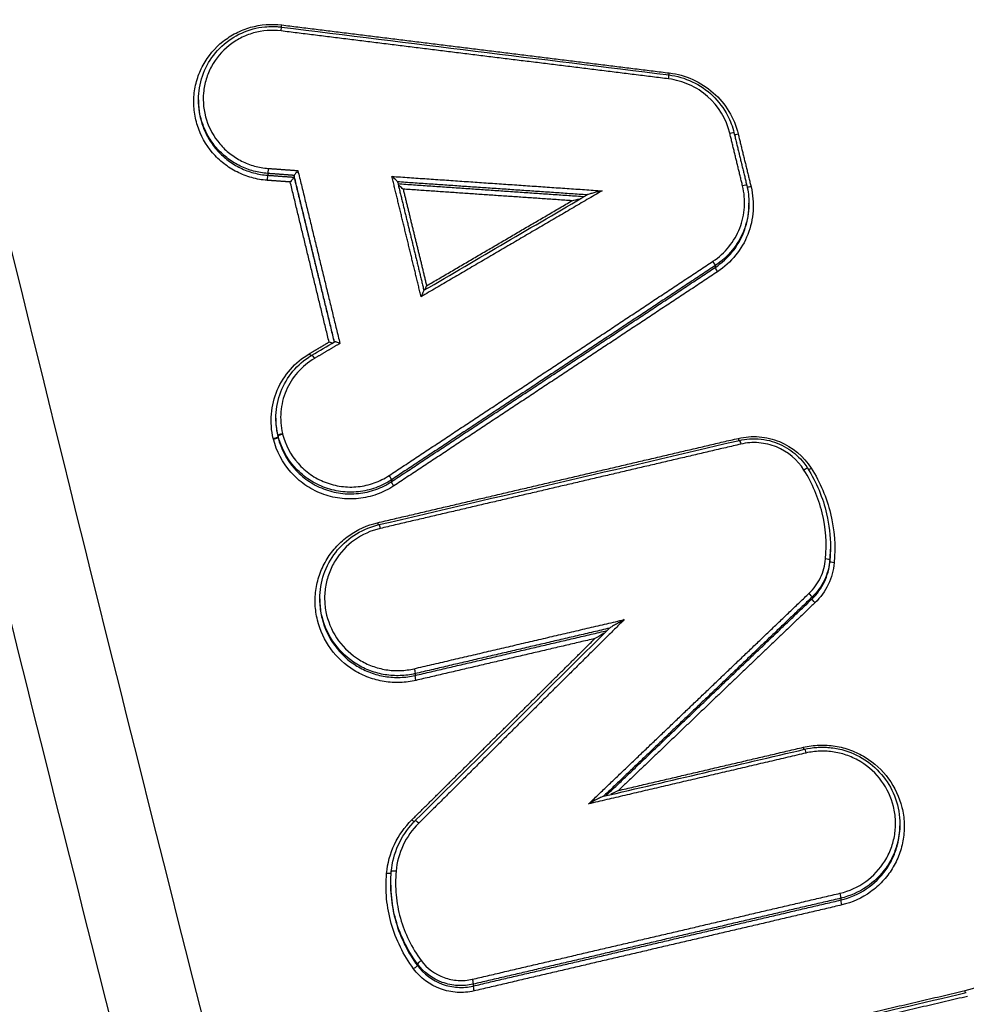
# Model space of a CAD drawing. Units: millimetres. Extents: x -5593 to 5593, y -5599 to 5593.
# Drawn here: x -49 to -28, y -3771 to -3749 of the extents above; entities that cross this region are included whole.
import ezdxf

# ---------------------------------------------------------------- set-up
doc = ezdxf.new("R2010")
doc.units = ezdxf.units.MM
doc.header["$LTSCALE"] = 20
doc.linetypes.add('HIDDEN', pattern=[9.525, 6.35, -3.175])
doc.layers.add('2d', color=230, linetype='Continuous')
doc.layers.add('ASTMF3101-TrainingEnvelope_Hatch', color=222, linetype='HIDDEN')

msp = doc.modelspace()

# ---------------------------------------------------------------- hatches: boundary and pattern name
at = {"layer": 'ASTMF3101-TrainingEnvelope_Hatch'}
h = msp.add_hatch(dxfattribs=at)
h.set_pattern_fill('ANSI31', color=256, scale=100, angle=180)
h.set_pattern_definition([(225, (82.37, -3990.82), (224.506, -224.506), [])])
h.paths.add_polyline_path([(-389.868, -4434.335, 0.414214), (-139.868, -4684.335), (304.604, -4684.335, 0.414214), (554.604, -4434.335), (554.604, -2908.316, 0.414214), (304.604, -2658.316), (-139.868, -2658.316, 0.414214), (-389.868, -2908.316)])

# ---------------------------------------------------------------- linework, layer by layer
at = {"layer": '2d'}
for p, q in [((-44.832, -3750.771), (-44.832, -3750.809)), ((-43.304, -3752.4), (-43.304, -3752.439)), ((-42.721, -3752.443), (-42.721, -3752.481)), ((-32.675, -3753.055), (-32.675, -3753.095)), ((-33.418, -3754.434), (-33.418, -3754.473)), ((-43.122, -3757.801), (-43.122, -3757.839)), ((-43.078, -3758.176), (-43.078, -3758.214)), ((-43.075, -3758.189), (-43.075, -3758.227)), ((-40.569, -3759.163), (-40.569, -3759.203)), ((-30.874, -3760.671), (-30.874, -3760.691)), ((-30.886, -3760.932), (-30.886, -3760.972)), ((-31.281, -3761.753), (-31.281, -3761.793)), ((-42.151, -3761.789), (-42.151, -3761.827)), ((-40.047, -3763.443), (-40.047, -3763.482)), ((-29.341, -3766.765), (-29.341, -3766.805)), ((-40.585, -3768.112), (-40.585, -3768.114)), ((-30.645, -3768.401), (-30.645, -3768.44)), ((-39.997, -3769.849), (-39.997, -3769.887)), ((-38.765, -3770.299), (-38.765, -3770.339))]:
    msp.add_line(p, q, dxfattribs=at)
msp.add_circle((0, 0), 5592.977, dxfattribs=at)
for centre, major_axis, ratio, start_param, end_param in [((-43.012, -3749.266), (-0.0123, -0.0992), 0.029495, 1.706217, 3.141593), ((-34.453, -3750.325), (-0.0123, -0.0992), 0.026428, 1.705838, 3.141593), ((-32.908, -3751.514), (-0.0972, -0.0236), 0.117111, 0.440855, 1.499184), ((-43.311, -3752.538), (-0.0073, -0.0997), 0.036427, 3.272281, 4.846155), ((-32.819, -3752.686), (-0.0972, -0.0236), 0.117118, 3.11074, 4.640803), ((-33.473, -3754.351), (0.0552, -0.0834), 0.10748, 0.109147, 1.656425), ((-42.38, -3756.367), (0.0508, -0.0861), 0.105754, -1.48143, -0.852944), ((-43.175, -3758.238), (-0.0972, -0.0236), 0.116239, 1.495547, 3.110786), ((-43.172, -3758.25), (-0.0972, -0.0236), 0.116239, 1.495563, 3.1107), ((-32.907, -3758.235), (0.0228, -0.0974), 0.071012, -1.453088, -0.921489), ((-31.463, -3758.961), (-0.0846, -0.0533), 0.088763, 3.141593, 4.607656), ((-40.625, -3759.081), (0.0552, -0.0834), 0.109616, 0.109173, 1.654998), ((-40.87, -3760.097), (0.0227, -0.0974), 0.073799, -1.453742, -0.920387), ((-30.986, -3760.923), (0.0996, -0.0087), 0.13356, 0.011328, 1.54104), ((-31.351, -3761.682), (0.0691, -0.0723), 0.120236, 0.094584, 1.636602), ((-39.973, -3766.759), (0.0704, -0.0711), 0.123599, 1.632185, 3.141593), ((-40.473, -3767.819), (0.0996, -0.009), 0.133965, 1.538055, 3.141593), ((-30.622, -3768.536), (0.0228, -0.0974), 0.070212, 3.269132, 4.830285), ((-39.916, -3769.79), (-0.0803, -0.0596), 0.078721, 4.598725, 6.205298), ((-38.742, -3770.435), (0.0228, -0.0974), 0.073054, 3.269158, 4.829618)]:
    msp.add_ellipse(centre, major_axis=major_axis, ratio=ratio, start_param=start_param, end_param=end_param, dxfattribs=at)
at = {"layer": '2d', "extrusion": (0, 0, -1)}
for centre, major_axis, ratio, start_param, end_param in [((-42.988, -3749.109), (-0.0123, -0.0992), 0.029481, 0.936383, 1.435378), ((-34.429, -3750.167), (-0.0123, -0.0992), 0.026415, 0.936204, 1.435756), ((-33.103, -3751.521), (-0.0972, -0.0236), 0.117094, 1.642482, 3.141593), ((-43.297, -3752.301), (-0.0073, -0.0997), 0.036427, 4.578623, 6.152497), ((-32.625, -3752.68), (-0.0972, -0.0236), 0.117135, -1.499284, -0.426504), ((-33.362, -3754.556), (0.0552, -0.0834), 0.107443, 1.485143, 3.032446), ((-42.277, -3756.498), (0.0508, -0.0861), 0.105726, 3.141593, 4.623006), ((-42.981, -3758.153), (-0.0972, -0.0236), 0.116254, 0.030807, 1.645983), ((-42.978, -3758.165), (-0.0971, -0.024), 0.115956, 0.031314, 1.646446), ((-32.86, -3758.389), (0.0228, -0.0974), 0.071, 3.141593, 4.594678), ((-31.294, -3758.896), (-0.0846, -0.0533), 0.088798, -1.466119, -0.669996), ((-40.513, -3759.285), (0.0552, -0.0834), 0.109579, 1.486569, 3.03242), ((-40.823, -3760.25), (0.0227, -0.0974), 0.073788, 3.141593, 4.595332), ((-30.787, -3760.981), (0.0996, -0.0087), 0.133553, 1.600476, 3.130265), ((-31.211, -3761.864), (0.0691, -0.0723), 0.120197, 1.504952, 3.047009), ((-40.07, -3763.346), (0.0227, -0.0974), 0.073524, 4.59527, 6.155615), ((-40.023, -3763.579), (0.0227, -0.0974), 0.073503, 1.453673, 3.014023), ((-31.468, -3765.055), (0.0228, -0.0974), 0.070508, 0.92151, 1.45297), ((-31.421, -3765.209), (0.0228, -0.0974), 0.070496, 3.141593, 4.59456), ((-40.115, -3766.658), (0.0704, -0.0711), 0.123632, 0.763318, 1.50944), ((-40.672, -3767.839), (0.0996, -0.009), 0.133971, 0.251806, 1.603605), ((-30.669, -3768.304), (0.0228, -0.0974), 0.070232, 4.594498, 6.155646), ((-40.077, -3769.946), (-0.0803, -0.0596), 0.07869, 3.21948, 4.826096), ((-38.789, -3770.203), (0.0227, -0.0974), 0.073075, 4.595165, 6.155619), ((-27.898, -3770.427), (0.0228, -0.0974), 0.069258, 0.92156, 1.452677)]:
    msp.add_ellipse(centre, major_axis=major_axis, ratio=ratio, start_param=start_param, end_param=end_param, dxfattribs=at)
at = {"layer": '2d'}
for points, knots in [([(82.368, -3957.775), (75.316, -3957.738), (68.267, -3957.605), (54.171, -3957.143), (47.124, -3956.812), (36.566, -3956.144), (33.054, -3955.92), (27.868, -3955.042), (26.172, -3954.66), (23.695, -3953.888), (22.878, -3953.598), (21.261, -3952.958), (20.466, -3952.61), (18.145, -3951.423), (16.696, -3950.496), (14.009, -3948.382), (12.761, -3947.173), (10.489, -3944.536), (9.489, -3943.131), (7.702, -3940.176), (6.913, -3938.628), (5.471, -3935.444), (4.824, -3933.819), (3.905, -3931.359), (3.605, -3930.536), (3.005, -3928.892), (2.706, -3928.069), (1.22, -3923.951), (0.054, -3920.65), (-1.669, -3915.688), (-2.239, -3914.033), (-3.37, -3910.717), (-3.933, -3909.058), (-5.614, -3904.079), (-6.725, -3900.756), (-12.229, -3884.124), (-16.464, -3870.765), (-28.738, -3830.581), (-36.364, -3803.642), (-46.818, -3762.965), (-50.155, -3749.366), (-54.972, -3728.913), (-56.542, -3722.086), (-58.861, -3711.834), (-59.629, -3708.415), (-60.774, -3703.284), (-61.162, -3701.576), (-61.894, -3698.142), (-62.232, -3696.414), (-62.405, -3694.653)], [0, 0, 0, 0, 0.062472, 0.062472, 0.124974, 0.124974, 0.156225, 0.156225, 0.171851, 0.171851, 0.179663, 0.179663, 0.187476, 0.187476, 0.203101, 0.203101, 0.218727, 0.218727, 0.234352, 0.234352, 0.249978, 0.249978, 0.265603, 0.265603, 0.273416, 0.273416, 0.281229, 0.281229, 0.31248, 0.31248, 0.328105, 0.328105, 0.343731, 0.343731, 0.374982, 0.374982, 0.499985, 0.499985, 0.749993, 0.749993, 0.874996, 0.874996, 0.937498, 0.937498, 0.968749, 0.968749, 0.984375, 0.984375, 1, 1, 1, 1]), ([(-64.347, -3694.899), (-64.163, -3696.775), (-63.811, -3698.564), (-63.073, -3702.039), (-62.687, -3703.741), (-61.544, -3708.873), (-60.778, -3712.294), (-58.462, -3722.551), (-56.894, -3729.384), (-52.079, -3749.853), (-48.742, -3763.462), (-38.284, -3804.181), (-30.652, -3831.147), (-18.367, -3871.369), (-14.128, -3884.743), (-8.618, -3901.394), (-7.507, -3904.721), (-5.823, -3909.705), (-5.26, -3911.366), (-4.128, -3914.685), (-3.556, -3916.347), (-1.828, -3921.323), (-0.658, -3924.636), (0.834, -3928.768), (1.134, -3929.594), (1.736, -3931.245), (2.037, -3932.069), (2.965, -3934.552), (3.628, -3936.217), (5.116, -3939.505), (5.936, -3941.118), (7.818, -3944.233), (8.882, -3945.733), (11.312, -3948.557), (12.649, -3949.855), (15.558, -3952.147), (17.104, -3953.136), (19.612, -3954.419), (20.482, -3954.799), (22.185, -3955.473), (23.049, -3955.78), (25.68, -3956.599), (27.465, -3957), (32.86, -3957.914), (36.425, -3958.137), (47.016, -3958.807), (54.087, -3959.14), (66.372, -3959.542), (71.59, -3959.66), (76.81, -3959.724)], [0, 0, 0, 0, 0.015625, 0.015625, 0.03125, 0.03125, 0.0625, 0.0625, 0.125, 0.125, 0.25, 0.25, 0.5, 0.5, 0.625, 0.625, 0.65625, 0.65625, 0.671875, 0.671875, 0.6875, 0.6875, 0.71875, 0.71875, 0.7265625, 0.7265625, 0.734375, 0.734375, 0.75, 0.75, 0.765625, 0.765625, 0.78125, 0.78125, 0.796875, 0.796875, 0.8125, 0.8125, 0.8203125, 0.8203125, 0.828125, 0.828125, 0.84375, 0.84375, 0.875, 0.875, 0.9375, 0.9375, 0.9836297, 0.9836297, 0.9836297, 0.9836297]), ([(-43.315, -3752.551), (-43.432, -3752.543), (-43.545, -3752.523), (-43.767, -3752.461), (-43.877, -3752.419), (-44.083, -3752.315), (-44.18, -3752.253), (-44.362, -3752.111), (-44.447, -3752.029), (-44.671, -3751.767), (-44.786, -3751.561), (-44.89, -3751.234), (-44.914, -3751.12), (-44.939, -3750.891), (-44.94, -3750.777), (-44.919, -3750.549), (-44.896, -3750.435), (-44.83, -3750.216), (-44.786, -3750.111), (-44.621, -3749.807), (-44.472, -3749.629), (-44.201, -3749.414), (-44.105, -3749.352), (-43.901, -3749.247), (-43.791, -3749.204), (-43.459, -3749.111), (-43.224, -3749.093), (-42.993, -3749.122)], [0, 0, 0, 0, 0.000345323, 0.000345323, 0.000690647, 0.000690647, 0.00103597, 0.00103597, 0.001381294, 0.001381294, 0.002071941, 0.002071941, 0.002417264, 0.002417264, 0.002762588, 0.002762588, 0.003107911, 0.003107911, 0.003453235, 0.003453235, 0.004143882, 0.004143882, 0.004489205, 0.004489205, 0.004834529, 0.004834529, 0.005525176, 0.005525176, 0.005525176, 0.005525176]), ([(-44.832, -3750.77), (-44.832, -3750.594), (-44.802, -3750.417), (-44.689, -3750.085), (-44.604, -3749.926), (-44.389, -3749.648), (-44.257, -3749.525), (-43.963, -3749.33), (-43.798, -3749.255), (-43.542, -3749.187), (-43.455, -3749.171), (-43.307, -3749.157), (-43.246, -3749.154), (-43.154, -3749.155), (-43.123, -3749.156), (-43.061, -3749.16), (-43.03, -3749.163), (-42.999, -3749.167)], [0, 0, 0, 0, 0.0530583, 0.0530583, 0.1060875, 0.1060875, 0.1592501, 0.1592501, 0.2125171, 0.2125171, 0.2389201, 0.2389201, 0.2572455, 0.2572455, 0.2665149, 0.2665149, 0.2758142, 0.2758142, 0.2758142, 0.2758142]), ([(-43.007, -3749.253), (-43.212, -3749.228), (-43.42, -3749.244), (-43.714, -3749.326), (-43.811, -3749.364), (-43.991, -3749.457), (-44.077, -3749.512), (-44.316, -3749.702), (-44.448, -3749.86), (-44.594, -3750.129), (-44.633, -3750.222), (-44.692, -3750.415), (-44.712, -3750.517), (-44.74, -3750.819), (-44.717, -3751.026), (-44.594, -3751.412), (-44.492, -3751.594), (-44.294, -3751.826), (-44.219, -3751.898), (-44.058, -3752.024), (-43.972, -3752.079), (-43.789, -3752.171), (-43.692, -3752.209), (-43.496, -3752.263), (-43.396, -3752.281), (-43.293, -3752.288)], [0, 0, 0, 0, 0.000618076, 0.000618076, 0.000927114, 0.000927114, 0.001236152, 0.001236152, 0.001854228, 0.001854228, 0.002163267, 0.002163267, 0.002472305, 0.002472305, 0.003090381, 0.003090381, 0.003708457, 0.003708457, 0.004017495, 0.004017495, 0.004326533, 0.004326533, 0.004635571, 0.004635571, 0.004944609, 0.004944609, 0.004944609, 0.004944609]), ([(-34.44, -3750.225), (-34.264, -3750.247), (-34.088, -3750.298), (-33.761, -3750.452), (-33.607, -3750.558), (-33.344, -3750.81), (-33.232, -3750.958), (-33.085, -3751.239), (-33.037, -3751.366), (-33.005, -3751.497)], [0, 0, 0, 0, 0.0534812, 0.0534812, 0.1082956, 0.1082956, 0.1629055, 0.1629055, 0.2035003, 0.2035003, 0.2035003, 0.2035003]), ([(-34.433, -3750.18), (-34.253, -3750.202), (-34.08, -3750.251), (-33.75, -3750.4), (-33.597, -3750.498), (-33.193, -3750.856), (-32.998, -3751.176), (-32.912, -3751.528)], [0, 0, 0, 0, 0.000538363, 0.000538363, 0.001076727, 0.001076727, 0.002153454, 0.002153454, 0.002153454, 0.002153454]), ([(-33.098, -3751.508), (-33.174, -3751.196), (-33.347, -3750.912), (-33.706, -3750.594), (-33.842, -3750.507), (-34.135, -3750.375), (-34.288, -3750.331), (-34.448, -3750.312)], [0, 0, 0, 0, 0.000964566, 0.000964566, 0.001446849, 0.001446849, 0.001929132, 0.001929132, 0.001929132, 0.001929132]), ([(-43.304, -3752.4), (-43.409, -3752.392), (-43.513, -3752.375), (-43.715, -3752.321), (-43.814, -3752.284), (-44.003, -3752.191), (-44.093, -3752.137), (-44.26, -3752.012), (-44.339, -3751.94), (-44.479, -3751.785), (-44.542, -3751.701), (-44.65, -3751.522), (-44.696, -3751.427), (-44.798, -3751.151), (-44.832, -3750.96), (-44.832, -3750.77)], [0, 0, 0, 0, 0.000313445, 0.000313445, 0.000626889, 0.000626889, 0.000940334, 0.000940334, 0.001253779, 0.001253779, 0.001567223, 0.001567223, 0.001880668, 0.001880668, 0.002453543, 0.002453543, 0.002453543, 0.002453543]), ([(-44.832, -3750.809), (-44.832, -3750.998), (-44.798, -3751.189), (-44.696, -3751.465), (-44.65, -3751.56), (-44.542, -3751.74), (-44.479, -3751.823), (-44.339, -3751.978), (-44.26, -3752.05), (-44.093, -3752.176), (-44.003, -3752.23), (-43.814, -3752.322), (-43.715, -3752.36), (-43.513, -3752.414), (-43.409, -3752.432), (-43.304, -3752.439)], [0.002785659, 0.002785659, 0.002785659, 0.002785659, 0.003364286, 0.003364286, 0.003681311, 0.003681311, 0.003998336, 0.003998336, 0.004315361, 0.004315361, 0.004632386, 0.004632386, 0.004949411, 0.004949411, 0.005266436, 0.005266436, 0.005266436, 0.005266436]), ([(-42.637, -3752.336), (-42.637, -3752.337), (-42.638, -3752.337), (-42.638, -3752.338), (-42.639, -3752.339), (-42.641, -3752.34), (-42.642, -3752.342), (-42.651, -3752.353), (-42.661, -3752.364), (-42.67, -3752.375), (-42.677, -3752.384), (-42.685, -3752.393), (-42.691, -3752.402), (-42.697, -3752.409), (-42.702, -3752.415), (-42.707, -3752.421), (-42.711, -3752.427), (-42.714, -3752.432), (-42.717, -3752.435), (-42.719, -3752.439), (-42.721, -3752.441), (-42.721, -3752.443)], [-0.0000020477, -0.0000020477, -0.0000020477, -0.0000020477, 0, 0, 0, 0.0000056527, 0.0000056527, 0.0000056527, 0.0000496747, 0.0000496747, 0.0000496747, 0.0000864562, 0.0000864562, 0.0000864562, 0.0001174618, 0.0001174618, 0.0001174618, 0.0001464781, 0.0001464781, 0.0001464781, 0.0001756456, 0.0001756456, 0.0001756456, 0.0001756456]), ([(-42.721, -3752.482), (-42.722, -3752.483), (-42.723, -3752.486), (-42.726, -3752.489), (-42.728, -3752.493), (-42.732, -3752.498), (-42.736, -3752.503), (-42.741, -3752.509), (-42.746, -3752.516), (-42.751, -3752.523), (-42.758, -3752.531), (-42.765, -3752.54), (-42.773, -3752.549), (-42.782, -3752.56), (-42.792, -3752.571), (-42.801, -3752.583), (-42.802, -3752.584), (-42.803, -3752.585), (-42.805, -3752.587), (-42.805, -3752.587), (-42.805, -3752.588), (-42.806, -3752.588)], [0, 0, 0, 0, 0.0000288518, 0.0000288518, 0.0000288518, 0.000057554, 0.000057554, 0.000057554, 0.0000882241, 0.0000882241, 0.0000882241, 0.0001246075, 0.0001246075, 0.0001246075, 0.0001681524, 0.0001681524, 0.0001681524, 0.0001737449, 0.0001737449, 0.0001737449, 0.0001757926, 0.0001757926, 0.0001757926, 0.0001757926]), ([(-40.436, -3752.585), (-40.437, -3752.578), (-40.46, -3752.554), (-40.507, -3752.51), (-40.534, -3752.486), (-40.561, -3752.464)], [0, 0, 0, 0, 0.0001045305, 0.0001045305, 0.000209061, 0.000209061, 0.000209061, 0.000209061]), ([(-40.312, -3752.746), (-40.338, -3752.723), (-40.365, -3752.7), (-40.401, -3752.666), (-40.413, -3752.655), (-40.422, -3752.645)], [-0.0000020465, -0.0000020465, -0.0000020465, -0.0000020465, 0.0001028949, 0.0001028949, 0.0001560408, 0.0001560408, 0.0001560408, 0.0001560408]), ([(-35.919, -3752.783), (-35.978, -3752.797), (-36.038, -3752.812), (-36.127, -3752.835), (-36.157, -3752.842), (-36.199, -3752.854), (-36.213, -3752.858), (-36.236, -3752.866), (-36.246, -3752.869), (-36.25, -3752.872)], [-0.0000026608, -0.0000026608, -0.0000026608, -0.0000026608, 0.000181179, 0.000181179, 0.0002730989, 0.0002730989, 0.0003190589, 0.0003190589, 0.0003556123, 0.0003556123, 0.0003556123, 0.0003556123]), ([(-33.469, -3754.338), (-33.201, -3754.161), (-32.994, -3753.903), (-32.82, -3753.46), (-32.785, -3753.305), (-32.764, -3752.987), (-32.777, -3752.829), (-32.815, -3752.673)], [0, 0, 0, 0, 0.000964193, 0.000964193, 0.001446289, 0.001446289, 0.001928385, 0.001928385, 0.001928385, 0.001928385]), ([(-32.629, -3752.693), (-32.586, -3752.869), (-32.571, -3753.046), (-32.595, -3753.404), (-32.634, -3753.579), (-32.83, -3754.078), (-33.064, -3754.369), (-33.366, -3754.569)], [0, 0, 0, 0, 0.000538195, 0.000538195, 0.00107639, 0.00107639, 0.002152779, 0.002152779, 0.002152779, 0.002152779]), ([(-36.584, -3753.002), (-36.525, -3752.988), (-36.465, -3752.974), (-36.401, -3752.957), (-36.397, -3752.956), (-36.392, -3752.955)], [-0.0000026609, -0.0000026609, -0.0000026609, -0.0000026609, 0.0001811869, 0.0001811869, 0.0001951472, 0.0001951472, 0.0001951472, 0.0001951472]), ([(-32.675, -3753.055), (-32.675, -3753.091), (-32.676, -3753.128), (-32.69, -3753.334), (-32.727, -3753.5), (-32.912, -3753.971), (-33.133, -3754.245), (-33.418, -3754.434)], [0.000396825, 0.000396825, 0.000396825, 0.000396825, 0.000507962, 0.000507962, 0.001015923, 0.001015923, 0.002031846, 0.002031846, 0.002031846, 0.002031846]), ([(-33.418, -3754.473), (-33.133, -3754.285), (-32.912, -3754.011), (-32.727, -3753.54), (-32.69, -3753.375), (-32.676, -3753.169), (-32.675, -3753.132), (-32.675, -3753.095)], [0, 0, 0, 0, 0.001025212, 0.001025212, 0.001537818, 0.001537818, 0.001649987, 0.001649987, 0.001649987, 0.001649987]), ([(-39.854, -3754.98), (-39.854, -3754.98), (-39.865, -3755.005), (-39.888, -3755.058), (-39.901, -3755.089), (-39.915, -3755.121)], [0.0000046641, 0.0000046641, 0.0000046641, 0.0000046641, 0.0001045011, 0.0001045011, 0.0002090023, 0.0002090023, 0.0002090023, 0.0002090023]), ([(-41.879, -3756.147), (-41.885, -3756.145), (-41.891, -3756.143), (-41.897, -3756.141), (-41.909, -3756.137), (-41.923, -3756.131), (-41.936, -3756.126), (-41.939, -3756.125), (-41.942, -3756.124), (-41.945, -3756.122), (-41.945, -3756.122), (-41.946, -3756.122), (-41.947, -3756.122)], [0.0001023777, 0.0001023777, 0.0001023777, 0.0001023777, 0.00012332903, 0.00012332903, 0.00012332903, 0.00016627816, 0.00016627816, 0.00016627816, 0.00017577131, 0.00017577131, 0.00017577131, 0.00017781876, 0.00017781876, 0.00017781876, 0.00017781876]), ([(-41.709, -3756.153), (-41.709, -3756.152), (-41.71, -3756.152), (-41.711, -3756.152), (-41.714, -3756.151), (-41.717, -3756.149), (-41.719, -3756.148), (-41.733, -3756.143), (-41.746, -3756.138), (-41.759, -3756.133), (-41.769, -3756.129), (-41.779, -3756.126), (-41.788, -3756.123), (-41.796, -3756.121), (-41.803, -3756.119), (-41.809, -3756.118), (-41.815, -3756.116), (-41.819, -3756.116), (-41.822, -3756.116), (-41.824, -3756.116), (-41.826, -3756.116), (-41.827, -3756.116)], [-0.0000020474, -0.0000020474, -0.0000020474, -0.0000020474, 0, 0, 0, 0.0000095853, 0.0000095853, 0.0000095853, 0.000052989, 0.000052989, 0.000052989, 0.0000892114, 0.0000892114, 0.0000892114, 0.0001198412, 0.0001198412, 0.0001198412, 0.0001486617, 0.0001486617, 0.0001486617, 0.000166271, 0.000166271, 0.000166271, 0.000166271]), ([(-43.18, -3758.251), (-43.223, -3758.072), (-43.236, -3757.892), (-43.206, -3757.529), (-43.162, -3757.353), (-42.949, -3756.851), (-42.7, -3756.566), (-42.384, -3756.38)], [0, 0, 0, 0, 0.000545898, 0.000545898, 0.001091797, 0.001091797, 0.002183594, 0.002183594, 0.002183594, 0.002183594]), ([(-43.122, -3757.808), (-43.123, -3757.632), (-43.094, -3757.453), (-42.981, -3757.118), (-42.895, -3756.959), (-42.681, -3756.68), (-42.549, -3756.557), (-42.379, -3756.443), (-42.353, -3756.427), (-42.327, -3756.412)], [0, 0, 0, 0, 0.0533792, 0.0533792, 0.1068065, 0.1068065, 0.15971, 0.15971, 0.1687662, 0.1687662, 0.1687662, 0.1687662]), ([(-42.272, -3756.485), (-42.552, -3756.65), (-42.772, -3756.902), (-42.961, -3757.346), (-42.999, -3757.502), (-43.026, -3757.823), (-43.014, -3757.982), (-42.976, -3758.14)], [0, 0, 0, 0, 0.000971982, 0.000971982, 0.001457972, 0.001457972, 0.001943963, 0.001943963, 0.001943963, 0.001943963]), ([(-40.518, -3759.298), (-40.635, -3759.375), (-40.758, -3759.437), (-41.019, -3759.53), (-41.157, -3759.562), (-41.432, -3759.591), (-41.573, -3759.589), (-41.849, -3759.552), (-41.984, -3759.517), (-42.244, -3759.417), (-42.368, -3759.35), (-42.596, -3759.192), (-42.701, -3759.098), (-42.977, -3758.786), (-43.11, -3758.534), (-43.177, -3758.263)], [0, 0, 0, 0, 0.00041583, 0.00041583, 0.000831661, 0.000831661, 0.001247491, 0.001247491, 0.001663321, 0.001663321, 0.002079151, 0.002079151, 0.002494982, 0.002494982, 0.003326642, 0.003326642, 0.003326642, 0.003326642]), ([(-40.569, -3759.163), (-40.679, -3759.236), (-40.796, -3759.294), (-41.041, -3759.382), (-41.171, -3759.412), (-41.431, -3759.439), (-41.563, -3759.438), (-41.824, -3759.403), (-41.95, -3759.37), (-42.196, -3759.275), (-42.313, -3759.213), (-42.527, -3759.064), (-42.627, -3758.975), (-42.887, -3758.681), (-43.012, -3758.444), (-43.075, -3758.189)], [0, 0, 0, 0, 0.000391823, 0.000391823, 0.000783646, 0.000783646, 0.001175469, 0.001175469, 0.001567292, 0.001567292, 0.001959115, 0.001959115, 0.002350938, 0.002350938, 0.003134584, 0.003134584, 0.003134584, 0.003134584]), ([(-43.075, -3758.227), (-43.012, -3758.482), (-42.886, -3758.72), (-42.627, -3759.013), (-42.527, -3759.102), (-42.313, -3759.251), (-42.196, -3759.314), (-41.95, -3759.409), (-41.824, -3759.442), (-41.563, -3759.477), (-41.431, -3759.478), (-41.171, -3759.451), (-41.041, -3759.422), (-40.796, -3759.334), (-40.679, -3759.275), (-40.569, -3759.203)], [0, 0, 0, 0, 0.000789649, 0.000789649, 0.001184473, 0.001184473, 0.001579297, 0.001579297, 0.001974121, 0.001974121, 0.002368946, 0.002368946, 0.00276377, 0.00276377, 0.003158594, 0.003158594, 0.003158594, 0.003158594]), ([(-42.973, -3758.152), (-42.914, -3758.392), (-42.796, -3758.615), (-42.553, -3758.891), (-42.459, -3758.974), (-42.258, -3759.114), (-42.148, -3759.173), (-41.917, -3759.262), (-41.799, -3759.292), (-41.554, -3759.325), (-41.429, -3759.327), (-41.186, -3759.301), (-41.064, -3759.273), (-40.833, -3759.19), (-40.724, -3759.136), (-40.621, -3759.068)], [0, 0, 0, 0, 0.000741374, 0.000741374, 0.001112062, 0.001112062, 0.001482749, 0.001482749, 0.001853436, 0.001853436, 0.002224123, 0.002224123, 0.00259481, 0.00259481, 0.002965497, 0.002965497, 0.002965497, 0.002965497]), ([(-32.911, -3758.248), (-32.759, -3758.213), (-32.605, -3758.201), (-32.295, -3758.226), (-32.143, -3758.262), (-31.712, -3758.438), (-31.464, -3758.645), (-31.298, -3758.909)], [0, 0, 0, 0, 0.000462751, 0.000462751, 0.000925503, 0.000925503, 0.001851005, 0.001851005, 0.001851005, 0.001851005]), ([(-32.883, -3758.292), (-32.811, -3758.275), (-32.739, -3758.264), (-32.628, -3758.256), (-32.591, -3758.255), (-32.525, -3758.256), (-32.497, -3758.257), (-32.384, -3758.264), (-32.3, -3758.278), (-32.069, -3758.336), (-31.924, -3758.4), (-31.67, -3758.567), (-31.557, -3758.67), (-31.433, -3758.826), (-31.405, -3758.866), (-31.379, -3758.908)], [0, 0, 0, 0, 0.0219904, 0.0219904, 0.0332492, 0.0332492, 0.0416905, 0.0416905, 0.0671032, 0.0671032, 0.1132901, 0.1132901, 0.1582141, 0.1582141, 0.1730414, 0.1730414, 0.1730414, 0.1730414]), ([(-31.459, -3758.948), (-31.603, -3758.72), (-31.818, -3758.54), (-32.191, -3758.388), (-32.322, -3758.357), (-32.591, -3758.335), (-32.724, -3758.345), (-32.856, -3758.376)], [0, 0, 0, 0, 0.000807237, 0.000807237, 0.001210855, 0.001210855, 0.001614473, 0.001614473, 0.001614473, 0.001614473]), ([(-30.982, -3760.91), (-30.952, -3760.567), (-30.978, -3760.225), (-31.141, -3759.555), (-31.274, -3759.241), (-31.459, -3758.948)], [0, 0, 0, 0, 0.001031439, 0.001031439, 0.002062878, 0.002062878, 0.002062878, 0.002062878]), ([(-31.379, -3758.908), (-31.184, -3759.217), (-31.04, -3759.562), (-30.903, -3760.156), (-30.874, -3760.403), (-30.874, -3760.648)], [0, 0, 0, 0, 0.1098719, 0.1098719, 0.1840026, 0.1840026, 0.1840026, 0.1840026]), ([(-31.298, -3758.909), (-31.102, -3759.22), (-30.96, -3759.554), (-30.787, -3760.266), (-30.759, -3760.629), (-30.791, -3760.994)], [0, 0, 0, 0, 0.001093316, 0.001093316, 0.002186631, 0.002186631, 0.002186631, 0.002186631]), ([(-40.028, -3763.592), (-40.144, -3763.619), (-40.26, -3763.634), (-40.495, -3763.642), (-40.614, -3763.635), (-40.848, -3763.597), (-40.962, -3763.567), (-41.183, -3763.485), (-41.291, -3763.433), (-41.592, -3763.249), (-41.77, -3763.085), (-42.047, -3762.707), (-42.149, -3762.489), (-42.232, -3762.148), (-42.249, -3762.03), (-42.259, -3761.796), (-42.252, -3761.68), (-42.215, -3761.449), (-42.185, -3761.334), (-42.104, -3761.115), (-42.053, -3761.01), (-41.929, -3760.81), (-41.858, -3760.717), (-41.699, -3760.546), (-41.61, -3760.468), (-41.323, -3760.262), (-41.106, -3760.164), (-40.875, -3760.11)], [0, 0, 0, 0, 0.000352611, 0.000352611, 0.000705221, 0.000705221, 0.001057832, 0.001057832, 0.001410442, 0.001410442, 0.002115663, 0.002115663, 0.002820884, 0.002820884, 0.003173495, 0.003173495, 0.003526105, 0.003526105, 0.003878716, 0.003878716, 0.004231326, 0.004231326, 0.004583937, 0.004583937, 0.004936547, 0.004936547, 0.005641768, 0.005641768, 0.005641768, 0.005641768]), ([(-42.151, -3761.789), (-42.151, -3761.606), (-42.12, -3761.422), (-42.003, -3761.076), (-41.914, -3760.911), (-41.69, -3760.621), (-41.553, -3760.494), (-41.247, -3760.29), (-41.074, -3760.213), (-40.879, -3760.161), (-40.863, -3760.157), (-40.846, -3760.153)], [0, 0, 0, 0, 0.0551159, 0.0551159, 0.1104342, 0.1104342, 0.1656895, 0.1656895, 0.2211711, 0.2211711, 0.2263516, 0.2263516, 0.2263516, 0.2263516]), ([(-40.819, -3760.237), (-41.025, -3760.285), (-41.217, -3760.373), (-41.557, -3760.617), (-41.701, -3760.77), (-41.867, -3761.038), (-41.912, -3761.132), (-41.984, -3761.326), (-42.011, -3761.428), (-42.043, -3761.634), (-42.049, -3761.737), (-42.041, -3761.945), (-42.026, -3762.05), (-41.952, -3762.353), (-41.861, -3762.547), (-41.615, -3762.883), (-41.457, -3763.029), (-41.189, -3763.192), (-41.093, -3763.239), (-40.896, -3763.311), (-40.795, -3763.338), (-40.587, -3763.372), (-40.481, -3763.378), (-40.273, -3763.371), (-40.169, -3763.357), (-40.066, -3763.333)], [0, 0, 0, 0, 0.000635164, 0.000635164, 0.001270327, 0.001270327, 0.001587909, 0.001587909, 0.001905491, 0.001905491, 0.002223073, 0.002223073, 0.002540655, 0.002540655, 0.003175818, 0.003175818, 0.003810982, 0.003810982, 0.004128564, 0.004128564, 0.004446146, 0.004446146, 0.004763727, 0.004763727, 0.005081309, 0.005081309, 0.005081309, 0.005081309]), ([(-31.346, -3761.669), (-31.242, -3761.569), (-31.157, -3761.453), (-31.032, -3761.193), (-30.994, -3761.055), (-30.982, -3760.91)], [0, 0, 0, 0, 0.0004376506, 0.0004376506, 0.0008753012, 0.0008753012, 0.0008753012, 0.0008753012]), ([(-30.886, -3760.932), (-30.9, -3761.088), (-30.941, -3761.238), (-31.076, -3761.519), (-31.168, -3761.645), (-31.281, -3761.753)], [0, 0, 0, 0, 0.0004671036, 0.0004671036, 0.0009342072, 0.0009342072, 0.0009342072, 0.0009342072]), ([(-31.281, -3761.793), (-31.168, -3761.685), (-31.076, -3761.559), (-30.941, -3761.278), (-30.9, -3761.128), (-30.886, -3760.972)], [0, 0, 0, 0, 0.0004737524, 0.0004737524, 0.0009475047, 0.0009475047, 0.0009475047, 0.0009475047]), ([(-30.791, -3760.994), (-30.805, -3761.162), (-30.85, -3761.323), (-30.995, -3761.625), (-31.093, -3761.761), (-31.216, -3761.877)], [0, 0, 0, 0, 0.000502699, 0.000502699, 0.001005398, 0.001005398, 0.001005398, 0.001005398]), ([(-40.047, -3763.443), (-40.156, -3763.468), (-40.266, -3763.483), (-40.488, -3763.491), (-40.601, -3763.484), (-40.821, -3763.448), (-40.929, -3763.42), (-41.138, -3763.343), (-41.24, -3763.293), (-41.525, -3763.119), (-41.693, -3762.965), (-41.954, -3762.608), (-42.05, -3762.402), (-42.129, -3762.08), (-42.145, -3761.968), (-42.15, -3761.835), (-42.151, -3761.812), (-42.151, -3761.789)], [0, 0, 0, 0, 0.000333038, 0.000333038, 0.000666076, 0.000666076, 0.000999114, 0.000999114, 0.001332152, 0.001332152, 0.001998228, 0.001998228, 0.002664304, 0.002664304, 0.002997342, 0.002997342, 0.003067126, 0.003067126, 0.003067126, 0.003067126]), ([(-42.151, -3761.827), (-42.151, -3761.85), (-42.15, -3761.873), (-42.145, -3762.007), (-42.129, -3762.118), (-42.05, -3762.44), (-41.954, -3762.646), (-41.692, -3763.003), (-41.524, -3763.158), (-41.24, -3763.332), (-41.138, -3763.381), (-40.929, -3763.459), (-40.821, -3763.487), (-40.601, -3763.523), (-40.488, -3763.53), (-40.266, -3763.522), (-40.156, -3763.508), (-40.047, -3763.482)], [0.002291373, 0.002291373, 0.002291373, 0.002291373, 0.002361856, 0.002361856, 0.002699264, 0.002699264, 0.00337408, 0.00337408, 0.004048896, 0.004048896, 0.004386304, 0.004386304, 0.004723712, 0.004723712, 0.00506112, 0.00506112, 0.005398528, 0.005398528, 0.005398528, 0.005398528]), ([(-35.428, -3762.25), (-35.486, -3762.281), (-35.544, -3762.314), (-35.629, -3762.363), (-35.658, -3762.379), (-35.699, -3762.404), (-35.713, -3762.412), (-35.737, -3762.427), (-35.749, -3762.435), (-35.752, -3762.438)], [-0.0000027651, -0.0000027651, -0.0000027651, -0.0000027651, 0.0001947545, 0.0001947545, 0.0002935143, 0.0002935143, 0.0003428942, 0.0003428942, 0.0003870591, 0.0003870591, 0.0003870591, 0.0003870591]), ([(-35.861, -3762.546), (-35.876, -3762.555), (-35.891, -3762.563), (-35.963, -3762.605), (-36.02, -3762.637), (-36.078, -3762.669)], [0.0001479749, 0.0001479749, 0.0001479749, 0.0001479749, 0.0002003464, 0.0002003464, 0.0004006929, 0.0004006929, 0.0004006929, 0.0004006929]), ([(-31.473, -3765.068), (-31.357, -3765.041), (-31.24, -3765.025), (-31.005, -3765.017), (-30.886, -3765.024), (-30.652, -3765.062), (-30.539, -3765.092), (-30.318, -3765.174), (-30.209, -3765.226), (-29.908, -3765.41), (-29.73, -3765.573), (-29.453, -3765.951), (-29.351, -3766.17), (-29.268, -3766.51), (-29.251, -3766.628), (-29.242, -3766.862), (-29.248, -3766.978), (-29.285, -3767.21), (-29.315, -3767.325), (-29.396, -3767.543), (-29.447, -3767.648), (-29.571, -3767.849), (-29.642, -3767.942), (-29.802, -3768.112), (-29.891, -3768.191), (-30.177, -3768.397), (-30.394, -3768.495), (-30.626, -3768.55)], [0, 0, 0, 0, 0.000352581, 0.000352581, 0.000705163, 0.000705163, 0.001057744, 0.001057744, 0.001410326, 0.001410326, 0.002115488, 0.002115488, 0.002820651, 0.002820651, 0.003173232, 0.003173232, 0.003525814, 0.003525814, 0.003878395, 0.003878395, 0.004230977, 0.004230977, 0.004583558, 0.004583558, 0.004936139, 0.004936139, 0.005641302, 0.005641302, 0.005641302, 0.005641302]), ([(-31.444, -3765.111), (-31.357, -3765.091), (-31.267, -3765.077), (-31.131, -3765.067), (-31.085, -3765.066), (-31.004, -3765.067), (-30.969, -3765.068), (-30.831, -3765.078), (-30.727, -3765.094), (-30.445, -3765.167), (-30.269, -3765.244), (-29.959, -3765.447), (-29.819, -3765.575), (-29.59, -3765.865), (-29.499, -3766.031), (-29.374, -3766.384), (-29.341, -3766.576), (-29.341, -3766.765)], [0, 0, 0, 0, 0.0270773, 0.0270773, 0.0409468, 0.0409468, 0.0513454, 0.0513454, 0.0826547, 0.0826547, 0.1386989, 0.1386989, 0.1940529, 0.1940529, 0.2497463, 0.2497463, 0.3069375, 0.3069375, 0.3069375, 0.3069375]), ([(-30.664, -3768.291), (-30.459, -3768.243), (-30.266, -3768.155), (-29.926, -3767.911), (-29.782, -3767.758), (-29.617, -3767.49), (-29.571, -3767.396), (-29.499, -3767.202), (-29.472, -3767.1), (-29.44, -3766.894), (-29.434, -3766.791), (-29.443, -3766.583), (-29.457, -3766.478), (-29.531, -3766.175), (-29.622, -3765.981), (-29.868, -3765.645), (-30.026, -3765.5), (-30.294, -3765.336), (-30.39, -3765.29), (-30.587, -3765.217), (-30.688, -3765.19), (-30.896, -3765.157), (-31.002, -3765.15), (-31.211, -3765.158), (-31.314, -3765.171), (-31.417, -3765.196)], [0, 0, 0, 0, 0.000635112, 0.000635112, 0.001270223, 0.001270223, 0.001587779, 0.001587779, 0.001905335, 0.001905335, 0.002222891, 0.002222891, 0.002540446, 0.002540446, 0.003175558, 0.003175558, 0.00381067, 0.00381067, 0.004128225, 0.004128225, 0.004445781, 0.004445781, 0.004763337, 0.004763337, 0.005080893, 0.005080893, 0.005080893, 0.005080893]), ([(-35.888, -3766.151), (-35.893, -3766.151), (-35.903, -3766.156), (-35.926, -3766.167), (-35.94, -3766.174), (-35.981, -3766.194), (-36.01, -3766.209), (-36.097, -3766.254), (-36.156, -3766.285), (-36.215, -3766.318)], [0.0000091269, 0.0000091269, 0.0000091269, 0.0000091269, 0.000051253, 0.000051253, 0.000102506, 0.000102506, 0.000205012, 0.000205012, 0.0004100239, 0.0004100239, 0.0004100239, 0.0004100239]), ([(-40.677, -3767.852), (-40.656, -3767.629), (-40.598, -3767.414), (-40.407, -3767.009), (-40.279, -3766.829), (-40.12, -3766.671)], [0, 0, 0, 0, 0.000669891, 0.000669891, 0.001339781, 0.001339781, 0.001339781, 0.001339781]), ([(-40.573, -3767.81), (-40.554, -3767.61), (-40.502, -3767.411), (-40.338, -3767.049), (-40.226, -3766.881), (-40.076, -3766.721), (-40.06, -3766.704), (-40.044, -3766.688)], [0, 0, 0, 0, 0.060602, 0.060602, 0.120181, 0.120181, 0.1270593, 0.1270593, 0.1270593, 0.1270593]), ([(-39.969, -3766.746), (-40.112, -3766.888), (-40.227, -3767.05), (-40.398, -3767.413), (-40.45, -3767.605), (-40.468, -3767.806)], [0, 0, 0, 0, 0.000599781, 0.000599781, 0.001199562, 0.001199562, 0.001199562, 0.001199562]), ([(-29.341, -3766.765), (-29.341, -3766.903), (-29.358, -3767.039), (-29.417, -3767.273), (-29.451, -3767.369), (-29.535, -3767.554), (-29.587, -3767.644), (-29.882, -3768.063), (-30.241, -3768.306), (-30.645, -3768.401)], [0.003066529, 0.003066529, 0.003066529, 0.003066529, 0.003481095, 0.003481095, 0.00378895, 0.00378895, 0.004096806, 0.004096806, 0.005328227, 0.005328227, 0.005328227, 0.005328227]), ([(-30.645, -3768.44), (-30.241, -3768.346), (-29.882, -3768.103), (-29.587, -3767.684), (-29.535, -3767.594), (-29.451, -3767.409), (-29.417, -3767.313), (-29.358, -3767.08), (-29.341, -3766.943), (-29.341, -3766.805)], [0, 0, 0, 0, 0.001247543, 0.001247543, 0.001559428, 0.001559428, 0.001871314, 0.001871314, 0.002291553, 0.002291553, 0.002291553, 0.002291553]), ([(-40.082, -3769.959), (-40.194, -3769.807), (-40.291, -3769.648), (-40.455, -3769.315), (-40.523, -3769.139), (-40.625, -3768.778), (-40.659, -3768.596), (-40.693, -3768.227), (-40.694, -3768.039), (-40.677, -3767.852)], [0, 0, 0, 0, 0.000560164, 0.000560164, 0.001120328, 0.001120328, 0.001680492, 0.001680492, 0.002240656, 0.002240656, 0.002240656, 0.002240656]), ([(-40.468, -3767.806), (-40.484, -3767.981), (-40.484, -3768.156), (-40.452, -3768.502), (-40.42, -3768.672), (-40.325, -3769.01), (-40.261, -3769.174), (-40.108, -3769.486), (-40.017, -3769.635), (-39.912, -3769.777)], [0, 0, 0, 0, 0.000531428, 0.000531428, 0.001062857, 0.001062857, 0.001594285, 0.001594285, 0.002125713, 0.002125713, 0.002125713, 0.002125713]), ([(-39.997, -3769.849), (-40.106, -3769.702), (-40.199, -3769.548), (-40.358, -3769.225), (-40.424, -3769.055), (-40.522, -3768.706), (-40.555, -3768.53), (-40.58, -3768.26), (-40.585, -3768.168), (-40.585, -3768.076)], [0, 0, 0, 0, 0.000542108, 0.000542108, 0.001084216, 0.001084216, 0.001626324, 0.001626324, 0.001902829, 0.001902829, 0.001902829, 0.001902829]), ([(-40.585, -3768.114), (-40.585, -3768.206), (-40.58, -3768.298), (-40.555, -3768.568), (-40.522, -3768.744), (-40.424, -3769.094), (-40.358, -3769.263), (-40.199, -3769.586), (-40.106, -3769.74), (-39.997, -3769.887)], [0.000269338, 0.000269338, 0.000269338, 0.000269338, 0.00054974, 0.00054974, 0.001099479, 0.001099479, 0.001649219, 0.001649219, 0.002198958, 0.002198958, 0.002198958, 0.002198958]), ([(-27.902, -3770.44), (-27.675, -3770.387), (-27.462, -3770.303), (-27.061, -3770.072), (-26.88, -3769.928), (-26.644, -3769.678), (-26.571, -3769.587), (-26.44, -3769.398), (-26.382, -3769.3), (-26.231, -3768.993), (-26.159, -3768.771), (-26.122, -3768.542)], [0, 0, 0, 0, 0.000690705, 0.000690705, 0.001381411, 0.001381411, 0.001726764, 0.001726764, 0.002072116, 0.002072116, 0.002762822, 0.002762822, 0.002762822, 0.002762822]), ([(-39.912, -3769.777), (-39.785, -3769.948), (-39.608, -3770.079), (-39.31, -3770.188), (-39.205, -3770.21), (-38.993, -3770.223), (-38.888, -3770.214), (-38.784, -3770.19)], [0, 0, 0, 0, 0.000639572, 0.000639572, 0.000959358, 0.000959358, 0.001279144, 0.001279144, 0.001279144, 0.001279144]), ([(-38.746, -3770.448), (-38.869, -3770.477), (-38.993, -3770.487), (-39.244, -3770.472), (-39.368, -3770.446), (-39.721, -3770.317), (-39.931, -3770.162), (-40.082, -3769.959)], [0, 0, 0, 0, 0.000374531, 0.000374531, 0.000749062, 0.000749062, 0.001498123, 0.001498123, 0.001498123, 0.001498123]), ([(-38.765, -3770.299), (-38.879, -3770.326), (-38.993, -3770.335), (-39.225, -3770.322), (-39.339, -3770.298), (-39.664, -3770.179), (-39.858, -3770.036), (-39.997, -3769.849)], [0, 0, 0, 0, 0.000345336, 0.000345336, 0.000690672, 0.000690672, 0.001381345, 0.001381345, 0.001381345, 0.001381345]), ([(-39.997, -3769.887), (-39.858, -3770.074), (-39.664, -3770.218), (-39.339, -3770.337), (-39.225, -3770.361), (-38.993, -3770.375), (-38.879, -3770.365), (-38.765, -3770.339)], [0, 0, 0, 0, 0.00069862, 0.00069862, 0.00104793, 0.00104793, 0.001397239, 0.001397239, 0.001397239, 0.001397239])]:
    msp.add_open_spline(points, degree=3, knots=knots, dxfattribs=at)
for points in [[(-42.999, -3749.167), (-40.147, -3749.52), (-37.294, -3749.873), (-34.44, -3750.225)], [(-42.721, -3752.443), (-42.721, -3752.443), (-42.721, -3752.443), (-42.721, -3752.443)], [(-42.721, -3752.482), (-42.721, -3752.482), (-42.721, -3752.481), (-42.721, -3752.481)], [(-32.722, -3752.663), (-32.69, -3752.793), (-32.675, -3752.923), (-32.675, -3753.055)], [(-39.854, -3754.98), (-38.652, -3754.277), (-37.451, -3753.574), (-36.25, -3752.872)], [(-32.675, -3753.075), (-32.675, -3753.068), (-32.675, -3753.062), (-32.675, -3753.056)], [(-39.83, -3754.966), (-39.819, -3754.94), (-39.806, -3754.909), (-39.793, -3754.879)], [(-42.327, -3756.412), (-42.16, -3756.313), (-41.994, -3756.215), (-41.827, -3756.116)], [(-43.078, -3758.176), (-43.107, -3758.054), (-43.122, -3757.932), (-43.123, -3757.808)], [(-43.123, -3757.839), (-43.123, -3757.965), (-43.108, -3758.09), (-43.078, -3758.214)], [(-43.177, -3758.263), (-43.178, -3758.259), (-43.179, -3758.255), (-43.18, -3758.251)], [(-43.075, -3758.189), (-43.076, -3758.185), (-43.077, -3758.18), (-43.078, -3758.176)], [(-43.078, -3758.214), (-43.077, -3758.218), (-43.076, -3758.223), (-43.075, -3758.227)], [(-42.976, -3758.14), (-42.975, -3758.144), (-42.974, -3758.148), (-42.973, -3758.152)], [(-40.846, -3760.153), (-38.192, -3759.533), (-35.537, -3758.913), (-32.883, -3758.292)], [(-30.874, -3760.65), (-30.874, -3760.744), (-30.878, -3760.838), (-30.886, -3760.932)], [(-30.874, -3760.648), (-30.874, -3760.649), (-30.874, -3760.649), (-30.874, -3760.65)], [(-30.886, -3760.972), (-30.878, -3760.878), (-30.874, -3760.784), (-30.874, -3760.691)], [(-40.044, -3766.688), (-38.613, -3765.272), (-37.183, -3763.855), (-35.752, -3762.438)], [(-35.888, -3766.151), (-34.407, -3765.804), (-32.926, -3765.458), (-31.444, -3765.111)], [(-35.558, -3766.023), (-35.614, -3766.054), (-35.671, -3766.084), (-35.726, -3766.113)], [(-40.585, -3768.076), (-40.585, -3767.987), (-40.581, -3767.899), (-40.573, -3767.81)], [(-33.685, -3771.844), (-31.748, -3771.391), (-29.811, -3770.937), (-27.874, -3770.484)]]:
    msp.add_open_spline(points, degree=3, dxfattribs=at)
for points, weights in [([(-42.993, -3749.122), (-40.14, -3749.475), (-37.287, -3749.828), (-34.433, -3750.18)], [1, 0.999999191126, 0.999999191126, 1]), ([(-34.448, -3750.312), (-37.302, -3749.959), (-40.155, -3749.607), (-43.007, -3749.253)], [1, 0.999999190948, 0.999999190948, 1]), ([(-32.815, -3752.673), (-32.909, -3752.285), (-33.004, -3751.896), (-33.098, -3751.508)], [1, 0.999999999113, 0.999999999113, 1]), ([(-33.005, -3751.497), (-32.911, -3751.886), (-32.816, -3752.275), (-32.722, -3752.663)], [1, 0.999999999113, 0.999999999113, 1]), ([(-32.912, -3751.528), (-32.818, -3751.916), (-32.723, -3752.305), (-32.629, -3752.693)], [1, 0.999999999113, 0.999999999113, 1]), ([(-42.721, -3752.443), (-42.915, -3752.428), (-43.11, -3752.414), (-43.304, -3752.4)], [1, 0.999999996251, 0.999999996251, 1]), ([(-43.293, -3752.288), (-43.074, -3752.304), (-42.855, -3752.32), (-42.637, -3752.336)], [1, 0.999999995251, 0.999999995251, 1]), ([(-42.637, -3752.336), (-42.327, -3753.608), (-42.018, -3754.88), (-41.709, -3756.153)], [1, 0.999999990485, 0.999999990485, 1]), ([(-42.806, -3752.588), (-42.976, -3752.576), (-43.145, -3752.564), (-43.315, -3752.551)], [1, 0.999999997136, 0.999999997136, 1]), ([(-43.304, -3752.439), (-43.11, -3752.453), (-42.916, -3752.468), (-42.721, -3752.482)], [1, 0.999999996254, 0.999999996254, 1]), ([(-41.947, -3756.122), (-42.233, -3754.944), (-42.519, -3753.766), (-42.806, -3752.588)], [1, 0.999999991848, 0.999999991848, 1]), ([(-41.828, -3756.118), (-42.126, -3754.893), (-42.423, -3753.668), (-42.721, -3752.443)], [1, 0.999999991179, 0.999999991179, 1]), ([(-42.721, -3752.481), (-42.426, -3753.695), (-42.131, -3754.908), (-41.836, -3756.122)], [1, 0.999999991263, 0.999999991182, 0.999999999756]), ([(-40.561, -3752.464), (-39.014, -3752.571), (-37.466, -3752.677), (-35.919, -3752.783)], [1, 0.999999762021, 0.999999762021, 1]), ([(-39.915, -3755.121), (-40.13, -3754.235), (-40.345, -3753.35), (-40.561, -3752.464)], [1, 0.999999995389, 0.999999995389, 1]), ([(-40.436, -3752.585), (-40.242, -3753.383), (-40.048, -3754.181), (-39.854, -3754.98)], [1, 0.999999996252, 0.999999996252, 1]), ([(-36.252, -3752.873), (-37.647, -3752.777), (-39.041, -3752.681), (-40.436, -3752.585)], [1, 0.999999806617, 0.999999806617, 1]), ([(-40.426, -3752.625), (-39.055, -3752.72), (-37.684, -3752.814), (-36.312, -3752.908)], [0.999999998641, 0.99999980945, 0.999999807146, 0.999999991729]), ([(-36.584, -3753.002), (-37.827, -3752.917), (-39.069, -3752.831), (-40.312, -3752.746)], [1, 0.999999846628, 0.999999846628, 1]), ([(-40.312, -3752.746), (-40.139, -3753.457), (-39.966, -3754.168), (-39.793, -3754.879)], [1, 0.999999997028, 0.999999997028, 1]), ([(-35.919, -3752.783), (-37.251, -3753.563), (-38.583, -3754.342), (-39.915, -3755.121)], [1, 0.999999823662, 0.999999823662, 1]), ([(-39.793, -3754.879), (-38.723, -3754.253), (-37.654, -3753.628), (-36.584, -3753.002)], [1, 0.999999886354, 0.999999886354, 1]), ([(-40.621, -3759.068), (-38.237, -3757.492), (-35.853, -3755.915), (-33.469, -3754.338)], [1, 0.999999435178, 0.999999435178, 1]), ([(-33.418, -3754.434), (-35.802, -3756.011), (-38.186, -3757.587), (-40.569, -3759.163)], [1, 0.999999435178, 0.999999435178, 1]), ([(-40.569, -3759.203), (-38.186, -3757.627), (-35.802, -3756.05), (-33.418, -3754.473)], [1, 0.999999435303, 0.999999435303, 1]), ([(-33.366, -3754.569), (-35.75, -3756.146), (-38.134, -3757.722), (-40.518, -3759.298)], [1, 0.999999435303, 0.999999435303, 1]), ([(-42.384, -3756.38), (-42.238, -3756.294), (-42.092, -3756.208), (-41.947, -3756.122)], [1, 0.999999997887, 0.999999997887, 1]), ([(-41.709, -3756.153), (-41.897, -3756.263), (-42.084, -3756.374), (-42.272, -3756.485)], [1, 0.999999996495, 0.999999996495, 1]), ([(-40.875, -3760.11), (-38.22, -3759.49), (-35.566, -3758.869), (-32.911, -3758.248)], [1, 0.999999299824, 0.999999299824, 1]), ([(-32.856, -3758.376), (-35.51, -3758.997), (-38.165, -3759.617), (-40.819, -3760.237)], [1, 0.999999299672, 0.999999299672, 1]), ([(-36.215, -3766.318), (-34.592, -3764.768), (-32.969, -3763.219), (-31.346, -3761.669)], [1, 0.999999738208, 0.999999738208, 1]), ([(-31.281, -3761.753), (-32.816, -3763.219), (-34.352, -3764.685), (-35.887, -3766.151)], [1, 0.999999765753, 0.999999765753, 1]), ([(-35.831, -3766.137), (-34.314, -3764.689), (-32.798, -3763.241), (-31.281, -3761.793)], [0.999999991596, 0.999999765862, 0.999999768664, 1]), ([(-31.216, -3761.877), (-32.663, -3763.259), (-34.111, -3764.641), (-35.558, -3766.023)], [1, 0.999999791834, 0.999999791834, 1]), ([(-40.066, -3763.333), (-38.52, -3762.972), (-36.974, -3762.611), (-35.428, -3762.25)], [1, 0.999999762482, 0.999999762482, 1]), ([(-35.428, -3762.25), (-36.942, -3763.749), (-38.455, -3765.248), (-39.969, -3766.746)], [1, 0.999999772315, 0.999999772315, 1]), ([(-35.753, -3762.439), (-37.184, -3762.774), (-38.616, -3763.108), (-40.047, -3763.443)], [1, 0.999999796397, 0.999999796397, 1]), ([(-40.047, -3763.482), (-38.633, -3763.152), (-37.219, -3762.822), (-35.806, -3762.491)], [1, 0.99999979894, 0.9999997965, 0.999999992681]), ([(-40.12, -3766.671), (-38.772, -3765.337), (-37.425, -3764.003), (-36.078, -3762.669)], [1, 0.999999819675, 0.999999819675, 1]), ([(-36.078, -3762.669), (-37.395, -3762.977), (-38.711, -3763.284), (-40.028, -3763.592)], [1, 0.999999827765, 0.999999827765, 1]), ([(-31.417, -3765.196), (-33.017, -3765.57), (-34.616, -3765.944), (-36.215, -3766.318)], [1, 0.999999745781, 0.999999745781, 1]), ([(-35.558, -3766.023), (-34.196, -3765.705), (-32.834, -3765.386), (-31.473, -3765.068)], [1, 0.999999815747, 0.999999815747, 1]), ([(-38.784, -3770.19), (-36.078, -3769.558), (-33.371, -3768.925), (-30.664, -3768.291)], [1, 0.999999271892, 0.999999271892, 1]), ([(-30.645, -3768.401), (-33.352, -3769.034), (-36.059, -3769.667), (-38.765, -3770.299)], [1, 0.999999271892, 0.999999271892, 1]), ([(-38.765, -3770.339), (-36.059, -3769.706), (-33.352, -3769.074), (-30.645, -3768.44)], [1, 0.999999272052, 0.999999272052, 1]), ([(-30.626, -3768.55), (-33.333, -3769.183), (-36.04, -3769.816), (-38.746, -3770.448)], [1, 0.999999272052, 0.999999272052, 1]), ([(-33.714, -3771.8), (-31.777, -3771.347), (-29.839, -3770.894), (-27.902, -3770.44)], [1, 0.999999627133, 0.999999627133, 1]), ([(-27.847, -3770.568), (-29.784, -3771.022), (-31.721, -3771.475), (-33.658, -3771.928)], [1, 0.999999627052, 0.999999627052, 1])]:
    msp.add_rational_spline(points, weights, degree=3, dxfattribs=at)

doc.saveas('drawing.dxf')
